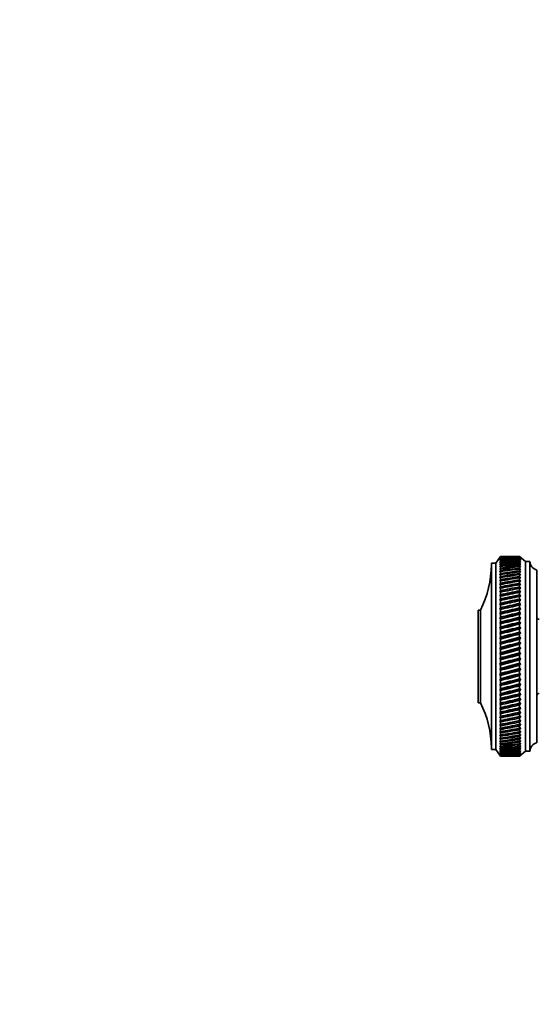
# Model space of a CAD drawing. Units: millimetres. Extents: x 0 to 1478, y 0 to 1758.
# Drawn here: x 1106 to 1221, y 1108 to 1324 of the extents above; entities that cross this region are included whole.
import ezdxf
from ezdxf import colors
from ezdxf.entities.mleader import LeaderData, LeaderLine
from ezdxf.math import Vec2, Vec3

# ---------------------------------------------------------------- set-up
doc = ezdxf.new("R2010")
doc.units = ezdxf.units.MM
doc.layers.add('DV4_Défaut', color=7, linetype='Continuous')
doc.layers.add('Défaut', color=7, linetype='Continuous')

# ---------------------------------------------------------------- blocks, each defined once
blk = doc.blocks.new('_DOT')
at = {"color": 0}
blk.add_line((0, 0), (-1, 0), dxfattribs=at)
at = {"color": 0, "const_width": 0.333}
blk.add_lwpolyline([(-0.1665, 0, 1), (0.1665, 0, 1)], format="xyb", close=True, dxfattribs=at)
blk = doc.blocks.new('SE3')
at = {"layer": 'DV4_Défaut', "color": 7, "linetype": 'Continuous', "lineweight": 35}
for p, q in [((1212, 1206.2), (1211, 1204.7)), ((1212, 1206.2), (1211.84, 1205.95)), ((1211.84, 1205.95), (1212, 1206.19)), ((1212, 1206.15), (1211.84, 1205.89)), ((1211.84, 1205.89), (1212, 1206.12)), ((1212, 1206.04), (1211.84, 1205.77)), ((1211.84, 1205.77), (1212, 1205.98)), ((1212, 1205.87), (1211.84, 1205.59)), ((1211.84, 1205.59), (1212, 1205.79)), ((1212, 1205.64), (1211.84, 1205.35)), ((1211.84, 1205.35), (1212, 1205.55)), ((1212, 1205.36), (1211.84, 1205.05)), ((1211.84, 1205.05), (1212, 1205.24)), ((1212, 1206.2), (1212, 1206.2)), ((1213.29, 1206.2), (1212, 1206.2)), ((1212, 1206.19), (1212, 1206.15)), ((1212, 1206.12), (1212, 1206.04)), ((1212, 1205.98), (1212, 1205.87)), ((1212, 1205.79), (1212, 1205.64)), ((1212, 1205.55), (1212, 1205.36)), ((1212, 1205.24), (1212, 1205.01)), ((1216.2, 1206.2), (1214.91, 1206.2)), ((1216.2, 1206.2), (1216.2, 1206.2)), ((1216.49, 1205.95), (1216.2, 1206.2)), ((1217.5, 1205.1), (1216.2, 1206.2)), ((1216.2, 1206.18), (1216.2, 1206.15)), ((1216.2, 1206.18), (1216.49, 1205.95)), ((1216.49, 1205.9), (1216.2, 1206.15)), ((1216.2, 1206.11), (1216.2, 1206.04)), ((1216.2, 1206.11), (1216.49, 1205.9)), ((1216.49, 1205.78), (1216.2, 1206.04)), ((1216.2, 1205.98), (1216.2, 1205.86)), ((1216.2, 1205.98), (1216.49, 1205.78)), ((1216.49, 1205.61), (1216.2, 1205.86)), ((1216.2, 1205.79), (1216.2, 1205.64)), ((1216.2, 1205.79), (1216.49, 1205.61)), ((1216.49, 1205.37), (1216.2, 1205.64)), ((1216.2, 1205.54), (1216.2, 1205.35)), ((1216.2, 1205.54), (1216.49, 1205.37)), ((1216.49, 1205.08), (1216.2, 1205.35)), ((1216.2, 1205.23), (1216.2, 1205)), ((1216.2, 1205.23), (1216.49, 1205.08)), ((1217.5, 1205.1), (1217.5, 1163.3)), ((1218.5, 1205.1), (1217.5, 1205.1)), ((1218.5, 1205.1), (1218.5, 1163.3)), ((1210, 1204.7), (1210, 1163.7)), ((1211, 1204.7), (1210, 1204.7)), ((1211, 1204.7), (1211, 1163.7)), ((1212, 1205.01), (1211.84, 1204.7)), ((1211.84, 1204.7), (1212, 1204.87)), ((1212, 1204.61), (1211.84, 1204.29)), ((1211.84, 1204.29), (1212, 1204.45)), ((1212, 1204.15), (1211.84, 1203.82)), ((1211.84, 1203.82), (1212, 1203.97)), ((1212, 1203.64), (1211.84, 1203.3)), ((1211.84, 1203.3), (1212, 1203.44)), ((1212, 1203.08), (1211.84, 1202.73)), ((1212, 1204.87), (1212, 1204.61)), ((1212, 1204.45), (1212, 1204.15)), ((1212, 1203.97), (1212, 1203.64)), ((1212, 1203.44), (1212, 1203.08)), ((1216.49, 1204.73), (1216.2, 1205)), ((1216.2, 1204.86), (1216.2, 1204.6)), ((1216.2, 1204.86), (1216.49, 1204.73)), ((1216.49, 1204.33), (1216.2, 1204.6)), ((1216.2, 1204.44), (1216.2, 1204.14)), ((1216.2, 1204.44), (1216.49, 1204.33)), ((1216.49, 1203.87), (1216.2, 1204.14)), ((1216.2, 1203.96), (1216.2, 1203.62)), ((1216.2, 1203.96), (1216.49, 1203.87)), ((1216.49, 1203.35), (1216.2, 1203.62)), ((1216.2, 1203.42), (1216.2, 1203.06)), ((1216.2, 1203.42), (1216.49, 1203.35)), ((1216.49, 1202.79), (1216.2, 1203.06)), ((1220, 1203.2), (1220, 1165.2)), ((1211.84, 1202.73), (1212, 1202.86)), ((1212, 1202.46), (1211.84, 1202.11)), ((1211.84, 1202.11), (1212, 1202.22)), ((1212, 1201.79), (1211.84, 1201.44)), ((1211.84, 1201.44), (1212, 1201.54)), ((1212, 1201.08), (1211.84, 1200.72)), ((1211.84, 1200.72), (1212, 1200.8)), ((1212, 1202.86), (1212, 1202.46)), ((1212, 1202.22), (1212, 1201.79)), ((1212, 1201.54), (1212, 1201.08)), ((1212, 1200.8), (1212, 1200.31)), ((1216.2, 1202.84), (1216.2, 1202.44)), ((1216.2, 1202.84), (1216.49, 1202.79)), ((1216.49, 1202.17), (1216.2, 1202.44)), ((1216.2, 1202.2), (1216.2, 1201.77)), ((1216.2, 1202.2), (1216.49, 1202.17)), ((1216.49, 1201.5), (1216.2, 1201.77)), ((1216.2, 1201.51), (1216.2, 1201.05)), ((1216.2, 1201.51), (1216.49, 1201.5)), ((1216.49, 1200.79), (1216.2, 1201.05)), ((1216.2, 1200.78), (1216.49, 1200.79)), ((1216.2, 1200.78), (1216.2, 1200.29)), ((1212, 1200.31), (1211.84, 1199.96)), ((1211.84, 1199.96), (1212, 1200.02)), ((1212, 1199.51), (1211.84, 1199.15)), ((1211.84, 1199.15), (1212, 1199.2)), ((1212, 1198.66), (1211.84, 1198.3)), ((1212, 1200.02), (1212, 1199.51)), ((1212, 1199.2), (1212, 1198.66)), ((1216.49, 1200.03), (1216.2, 1200.29)), ((1216.2, 1200), (1216.49, 1200.03)), ((1216.2, 1200), (1216.2, 1199.48)), ((1216.49, 1199.23), (1216.2, 1199.48)), ((1216.2, 1199.18), (1216.49, 1199.23)), ((1216.2, 1199.18), (1216.2, 1198.63)), ((1216.49, 1198.38), (1216.2, 1198.63)), ((1211.84, 1197.42), (1216.49, 1198.38)), ((1211.84, 1198.3), (1212, 1198.34)), ((1212, 1197.77), (1211.84, 1197.42)), ((1211.84, 1196.49), (1216.49, 1197.5)), ((1211.84, 1197.42), (1212, 1197.44)), ((1212, 1196.85), (1211.84, 1196.49)), ((1211.84, 1195.54), (1216.49, 1196.58)), ((1211.84, 1196.49), (1212, 1196.5)), ((1212, 1198.34), (1212, 1197.77)), ((1212, 1197.44), (1212, 1196.85)), ((1212, 1196.5), (1212, 1195.89)), ((1216.2, 1198.31), (1216.49, 1198.38)), ((1216.2, 1198.31), (1216.2, 1197.74)), ((1216.49, 1197.5), (1216.2, 1197.74)), ((1216.2, 1197.41), (1216.49, 1197.5)), ((1216.2, 1197.41), (1216.2, 1196.82)), ((1216.49, 1196.58), (1216.2, 1196.82)), ((1216.2, 1196.47), (1216.49, 1196.58)), ((1216.2, 1196.47), (1216.2, 1195.86)), ((1207.1, 1194.4), (1207.1, 1174)), ((1207.6, 1194.4), (1207.1, 1194.4)), ((1207.6, 1194.4), (1207.6, 1174)), ((1212, 1195.89), (1211.84, 1195.54)), ((1211.84, 1194.55), (1216.49, 1195.63)), ((1211.84, 1195.54), (1212, 1195.53)), ((1212, 1194.9), (1211.84, 1194.55)), ((1211.84, 1193.53), (1216.49, 1194.64)), ((1211.84, 1194.55), (1212, 1194.53)), ((1212, 1195.53), (1212, 1194.9)), ((1212, 1194.53), (1212, 1193.88)), ((1216.49, 1195.63), (1216.2, 1195.86)), ((1216.2, 1195.5), (1216.49, 1195.63)), ((1216.2, 1195.5), (1216.2, 1194.87)), ((1216.49, 1194.64), (1216.2, 1194.87)), ((1216.2, 1194.5), (1216.49, 1194.64)), ((1216.2, 1194.5), (1216.2, 1193.84)), ((1212, 1193.88), (1211.84, 1193.53)), ((1211.84, 1192.49), (1216.49, 1193.63)), ((1211.84, 1193.53), (1212, 1193.5)), ((1212, 1192.83), (1211.84, 1192.49)), ((1211.84, 1191.43), (1216.49, 1192.59)), ((1211.84, 1192.49), (1212, 1192.44)), ((1212, 1193.5), (1212, 1192.83)), ((1212, 1192.44), (1212, 1191.76)), ((1216.49, 1193.63), (1216.2, 1193.84)), ((1216.2, 1193.46), (1216.49, 1193.63)), ((1216.2, 1193.46), (1216.2, 1192.8)), ((1216.49, 1192.59), (1216.2, 1192.8)), ((1216.2, 1192.41), (1216.49, 1192.59)), ((1216.2, 1192.41), (1216.2, 1191.72)), ((1212, 1191.76), (1211.84, 1191.43)), ((1211.84, 1190.34), (1216.49, 1191.53)), ((1211.84, 1191.43), (1212, 1191.36)), ((1212, 1190.67), (1211.84, 1190.34)), ((1211.84, 1189.24), (1216.49, 1190.45)), ((1211.84, 1190.34), (1212, 1190.26)), ((1212, 1191.36), (1212, 1190.67)), ((1212, 1190.26), (1212, 1189.56)), ((1216.49, 1191.53), (1216.2, 1191.72)), ((1216.2, 1191.33), (1216.49, 1191.53)), ((1216.2, 1191.33), (1216.2, 1190.63)), ((1216.49, 1190.45), (1216.2, 1190.63)), ((1216.2, 1190.23), (1216.49, 1190.45)), ((1216.2, 1190.23), (1216.2, 1189.52)), ((1212, 1189.56), (1211.84, 1189.24)), ((1211.84, 1188.13), (1216.49, 1189.35)), ((1211.84, 1189.24), (1212, 1189.15)), ((1212, 1188.43), (1211.84, 1188.13)), ((1211.84, 1187), (1216.49, 1188.23)), ((1211.84, 1188.13), (1212, 1188.02)), ((1212, 1189.15), (1212, 1188.43)), ((1212, 1188.02), (1212, 1187.3)), ((1216.49, 1189.35), (1216.2, 1189.52)), ((1216.2, 1189.11), (1216.49, 1189.35)), ((1216.2, 1189.11), (1216.2, 1188.4)), ((1216.49, 1188.23), (1216.2, 1188.4)), ((1216.2, 1187.98), (1216.49, 1188.23)), ((1216.2, 1187.98), (1216.2, 1187.26)), ((1212, 1187.3), (1211.84, 1187)), ((1211.84, 1185.87), (1216.49, 1187.11)), ((1211.84, 1187), (1212, 1186.88)), ((1212, 1186.15), (1211.84, 1185.87)), ((1211.84, 1184.73), (1216.49, 1185.98)), ((1211.84, 1185.87), (1212, 1185.73)), ((1212, 1186.88), (1212, 1186.15)), ((1212, 1185.73), (1212, 1185)), ((1216.49, 1187.11), (1216.2, 1187.26)), ((1216.2, 1186.84), (1216.49, 1187.11)), ((1216.2, 1186.84), (1216.2, 1186.12)), ((1216.49, 1185.98), (1216.2, 1186.12)), ((1216.2, 1185.7), (1216.49, 1185.98)), ((1216.2, 1185.7), (1216.2, 1184.97)), ((1212, 1185), (1211.84, 1184.73)), ((1211.84, 1183.59), (1216.49, 1184.84)), ((1211.84, 1184.73), (1212, 1184.58)), ((1212, 1183.85), (1211.84, 1183.59)), ((1211.84, 1182.46), (1216.49, 1183.7)), ((1211.84, 1183.59), (1212, 1183.43)), ((1212, 1184.58), (1212, 1183.85)), ((1212, 1183.43), (1212, 1182.7)), ((1216.49, 1184.84), (1216.2, 1184.97)), ((1216.2, 1184.55), (1216.49, 1184.84)), ((1216.2, 1184.55), (1216.2, 1183.82)), ((1216.49, 1183.7), (1216.2, 1183.82)), ((1216.2, 1183.4), (1216.49, 1183.7)), ((1216.2, 1183.4), (1216.2, 1182.66)), ((1212, 1182.7), (1211.84, 1182.46)), ((1211.84, 1181.32), (1216.49, 1182.56)), ((1211.84, 1182.46), (1212, 1182.28)), ((1212, 1181.55), (1211.84, 1181.32)), ((1211.84, 1180.2), (1216.49, 1181.43)), ((1211.84, 1181.32), (1212, 1181.14)), ((1212, 1182.28), (1212, 1181.55)), ((1216.49, 1182.56), (1216.2, 1182.66)), ((1216.2, 1182.25), (1216.49, 1182.56)), ((1216.2, 1182.25), (1216.2, 1181.52)), ((1216.49, 1181.43), (1216.2, 1181.52)), ((1216.2, 1181.1), (1216.49, 1181.43)), ((1212, 1180.41), (1211.84, 1180.2)), ((1211.84, 1179.08), (1216.49, 1180.3)), ((1211.84, 1180.2), (1212, 1180)), ((1212, 1179.29), (1211.84, 1179.08)), ((1211.84, 1177.98), (1216.49, 1179.19)), ((1211.84, 1179.08), (1212, 1178.88)), ((1212, 1181.14), (1212, 1180.41)), ((1212, 1180), (1212, 1179.29)), ((1216.2, 1181.1), (1216.2, 1180.38)), ((1216.49, 1180.3), (1216.2, 1180.38)), ((1216.2, 1179.97), (1216.49, 1180.3)), ((1216.2, 1179.97), (1216.2, 1179.25)), ((1216.49, 1179.19), (1216.2, 1179.25)), ((1216.2, 1178.84), (1216.49, 1179.19)), ((1212, 1178.17), (1211.84, 1177.98)), ((1211.84, 1176.9), (1216.49, 1178.09)), ((1211.84, 1177.98), (1212, 1177.77)), ((1212, 1177.07), (1211.84, 1176.9)), ((1211.84, 1175.84), (1216.49, 1177)), ((1211.84, 1176.9), (1212, 1176.67)), ((1212, 1178.88), (1212, 1178.17)), ((1212, 1177.77), (1212, 1177.07)), ((1216.2, 1178.84), (1216.2, 1178.14)), ((1216.49, 1178.09), (1216.2, 1178.14)), ((1216.2, 1177.73), (1216.49, 1178.09)), ((1216.2, 1177.73), (1216.2, 1177.04)), ((1216.49, 1177), (1216.2, 1177.04)), ((1216.2, 1176.64), (1216.49, 1177)), ((1212, 1175.99), (1211.84, 1175.84)), ((1211.84, 1174.8), (1216.49, 1175.94)), ((1211.84, 1175.84), (1212, 1175.6)), ((1212, 1174.93), (1211.84, 1174.8)), ((1211.84, 1173.79), (1216.49, 1174.89)), ((1211.84, 1174.8), (1212, 1174.55)), ((1212, 1176.67), (1212, 1175.99)), ((1212, 1175.6), (1212, 1174.93)), ((1216.2, 1176.64), (1216.2, 1175.96)), ((1216.49, 1175.94), (1216.2, 1175.96)), ((1216.2, 1175.57), (1216.49, 1175.94)), ((1216.2, 1175.57), (1216.2, 1174.9)), ((1216.49, 1174.89), (1216.2, 1174.9)), ((1216.2, 1174.52), (1216.49, 1174.89)), ((1207.1, 1174), (1207.6, 1174)), ((1212, 1173.9), (1211.84, 1173.79)), ((1211.84, 1172.8), (1216.49, 1173.88)), ((1211.84, 1173.79), (1212, 1173.53)), ((1212, 1172.9), (1211.84, 1172.8)), ((1211.84, 1171.85), (1216.49, 1172.89)), ((1211.84, 1172.8), (1212, 1172.54)), ((1212, 1174.55), (1212, 1173.9)), ((1212, 1173.53), (1212, 1172.9)), ((1216.2, 1174.52), (1216.2, 1173.87)), ((1216.2, 1173.5), (1216.49, 1173.88)), ((1216.49, 1173.88), (1216.2, 1173.87)), ((1216.2, 1173.5), (1216.2, 1172.87)), ((1216.2, 1172.51), (1216.49, 1172.89)), ((1216.49, 1172.89), (1216.2, 1172.87)), ((1212, 1171.93), (1211.84, 1171.85)), ((1211.84, 1170.92), (1216.49, 1171.93)), ((1211.84, 1171.85), (1212, 1171.58)), ((1211.84, 1170.04), (1216.49, 1171.01)), ((1212, 1170.99), (1211.84, 1170.92)), ((1211.84, 1170.92), (1212, 1170.65)), ((1212, 1172.54), (1212, 1171.93)), ((1212, 1171.58), (1212, 1170.99)), ((1212, 1170.65), (1212, 1170.09)), ((1216.2, 1172.51), (1216.2, 1171.9)), ((1216.2, 1171.55), (1216.49, 1171.93)), ((1216.49, 1171.93), (1216.2, 1171.9)), ((1216.2, 1171.55), (1216.2, 1170.96)), ((1216.2, 1170.63), (1216.49, 1171.01)), ((1216.49, 1171.01), (1216.2, 1170.96)), ((1216.2, 1170.63), (1216.2, 1170.06)), ((1212, 1170.09), (1211.84, 1170.04)), ((1211.84, 1170.04), (1212, 1169.77)), ((1212, 1169.22), (1211.84, 1169.2)), ((1211.84, 1169.2), (1212, 1168.92)), ((1212, 1168.4), (1211.84, 1168.39)), ((1211.84, 1168.39), (1212, 1168.11)), ((1212, 1169.77), (1212, 1169.22)), ((1212, 1168.92), (1212, 1168.4)), ((1216.2, 1169.74), (1216.49, 1170.12)), ((1216.49, 1170.12), (1216.2, 1170.06)), ((1216.2, 1169.74), (1216.2, 1169.2)), ((1216.2, 1168.89), (1216.49, 1169.27)), ((1216.49, 1169.27), (1216.2, 1169.2)), ((1216.2, 1168.89), (1216.2, 1168.37)), ((1216.2, 1168.08), (1216.49, 1168.46)), ((1216.49, 1168.46), (1216.2, 1168.37)), ((1212, 1167.62), (1211.84, 1167.63)), ((1211.84, 1167.63), (1212, 1167.35)), ((1212, 1166.89), (1211.84, 1166.91)), ((1211.84, 1166.91), (1212, 1166.63)), ((1212, 1166.2), (1211.84, 1166.25)), ((1211.84, 1166.25), (1212, 1165.96)), ((1212, 1168.11), (1212, 1167.62)), ((1212, 1167.35), (1212, 1166.89)), ((1212, 1166.63), (1212, 1166.2)), ((1216.2, 1168.08), (1216.2, 1167.6)), ((1216.2, 1167.32), (1216.49, 1167.7)), ((1216.49, 1167.7), (1216.2, 1167.6)), ((1216.2, 1167.32), (1216.2, 1166.86)), ((1216.2, 1166.61), (1216.49, 1166.98)), ((1216.49, 1166.98), (1216.2, 1166.86)), ((1216.2, 1166.61), (1216.2, 1166.18)), ((1216.2, 1165.94), (1216.49, 1166.31)), ((1216.49, 1166.31), (1216.2, 1166.18)), ((1212, 1165.56), (1211.84, 1165.63)), ((1211.84, 1165.63), (1212, 1165.34)), ((1212, 1164.98), (1211.84, 1165.06)), ((1211.84, 1165.06), (1212, 1164.77)), ((1212, 1164.44), (1211.84, 1164.54)), ((1211.84, 1164.54), (1212, 1164.26)), ((1212, 1163.96), (1211.84, 1164.08)), ((1211.84, 1164.08), (1212, 1163.8)), ((1212, 1165.96), (1212, 1165.56)), ((1212, 1165.34), (1212, 1164.98)), ((1212, 1164.77), (1212, 1164.44)), ((1212, 1164.26), (1212, 1163.96)), ((1216.2, 1165.94), (1216.2, 1165.54)), ((1216.2, 1165.32), (1216.49, 1165.68)), ((1216.49, 1165.68), (1216.2, 1165.54)), ((1216.2, 1165.32), (1216.2, 1164.96)), ((1216.2, 1164.76), (1216.49, 1165.11)), ((1216.49, 1165.11), (1216.2, 1164.96)), ((1216.2, 1164.76), (1216.2, 1164.43)), ((1216.2, 1164.25), (1216.49, 1164.59)), ((1216.49, 1164.59), (1216.2, 1164.43)), ((1216.2, 1164.25), (1216.2, 1163.95)), ((1216.2, 1163.79), (1216.49, 1164.12)), ((1216.49, 1164.12), (1216.2, 1163.95)), ((1210, 1163.7), (1211, 1163.7)), ((1211, 1163.7), (1212, 1162.2)), ((1212, 1163.54), (1211.84, 1163.68)), ((1211.84, 1163.68), (1212, 1163.4)), ((1212, 1163.17), (1211.84, 1163.33)), ((1211.84, 1163.33), (1212, 1163.05)), ((1212, 1162.86), (1211.84, 1163.03)), ((1211.84, 1163.03), (1212, 1162.76)), ((1212, 1162.61), (1211.84, 1162.8)), ((1211.84, 1162.8), (1212, 1162.53)), ((1212, 1162.42), (1211.84, 1162.62)), ((1211.84, 1162.62), (1212, 1162.36)), ((1212, 1162.29), (1211.84, 1162.5)), ((1211.84, 1162.5), (1212, 1162.25)), ((1212, 1162.21), (1211.84, 1162.45)), ((1211.84, 1162.45), (1212, 1162.2)), ((1212, 1163.8), (1212, 1163.54)), ((1212, 1163.4), (1212, 1163.17)), ((1212, 1163.05), (1212, 1162.86)), ((1212, 1162.76), (1212, 1162.61)), ((1212, 1162.53), (1212, 1162.42)), ((1212, 1162.36), (1212, 1162.29)), ((1212, 1162.25), (1212, 1162.21)), ((1212, 1162.2), (1212, 1162.2)), ((1212, 1162.2), (1213.29, 1162.2)), ((1214.91, 1162.2), (1216.2, 1162.2)), ((1216.2, 1163.79), (1216.2, 1163.53)), ((1216.2, 1163.39), (1216.49, 1163.71)), ((1216.49, 1163.71), (1216.2, 1163.53)), ((1216.2, 1163.39), (1216.2, 1163.16)), ((1216.2, 1163.04), (1216.49, 1163.36)), ((1216.49, 1163.36), (1216.2, 1163.16)), ((1216.2, 1162.2), (1217.5, 1163.3)), ((1216.2, 1162.75), (1216.49, 1163.06)), ((1216.49, 1163.06), (1216.2, 1162.85)), ((1216.2, 1163.04), (1216.2, 1162.85)), ((1216.2, 1162.53), (1216.49, 1162.82)), ((1216.49, 1162.82), (1216.2, 1162.6)), ((1216.2, 1162.75), (1216.2, 1162.6)), ((1216.2, 1162.36), (1216.49, 1162.64)), ((1216.49, 1162.64), (1216.2, 1162.41)), ((1216.2, 1162.53), (1216.2, 1162.41)), ((1216.2, 1162.25), (1216.49, 1162.51)), ((1216.49, 1162.51), (1216.2, 1162.28)), ((1216.2, 1162.2), (1216.49, 1162.45)), ((1216.49, 1162.45), (1216.2, 1162.21)), ((1216.2, 1162.36), (1216.2, 1162.28)), ((1216.2, 1162.25), (1216.2, 1162.21)), ((1216.2, 1162.2), (1216.2, 1162.2)), ((1217.5, 1163.3), (1218.5, 1163.3))]:
    blk.add_line(p, q, dxfattribs=at)
for centre, radius, start, end in [((1220.5, 1205.14), 2, 181.0479, 255.5324), ((1188, 1204.39), 22, 332.9877, 0), ((1220.4, 1192.79), 0.4, 180, 291.8014), ((1220.4, 1175.61), 0.4, 68.1986, 180), ((1188, 1164.01), 22, 0, 27.0123), ((1220.5, 1163.26), 2, 104.4676, 178.9521)]:
    blk.add_arc(centre, radius, start, end, dxfattribs=at)
for centre, major_axis, ratio, start_param, end_param in [((1143.59, 1184.2), (108.74, 14.76), 0.150007, 0.835182, 0.870108), ((1284.62, 1184.2), (-108.74, 14.76), 0.150007, -0.845012, -0.819368), ((1284.62, 1184.2), (-108.74, 13.88), 0.156948, -0.870435, -0.819695), ((1143.59, 1184.2), (108.74, 15.6), 0.142682, 0.819266, 0.870007), ((1284.62, 1184.2), (-108.74, 12.96), 0.163479, -0.870988, -0.820247), ((1143.59, 1184.2), (108.74, 16.39), 0.134997, 0.81939, 0.87013), ((1284.62, 1184.2), (-108.74, 12), 0.169576, -0.871762, -0.821021), ((1143.59, 1184.2), (108.74, 17.13), 0.126978, 0.819733, 0.870473), ((1284.62, 1184.2), (-108.74, 11), 0.175216, -0.872751, -0.822011), ((1143.59, 1184.2), (108.74, 17.82), 0.11865, 0.820289, 0.87103), ((1284.62, 1184.2), (-108.74, 9.96), 0.180376, -0.873947, -0.823207), ((1143.59, 1184.2), (108.74, 18.46), 0.110039, 0.821051, 0.871792), ((1284.62, 1184.2), (-108.75, 8.89), 0.185033, -0.875338, -0.824598), ((1143.59, 1184.2), (108.74, 19.05), 0.101168, 0.822008, 0.872748), ((1284.62, 1184.2), (-108.75, 7.8), 0.189169, -0.876909, -0.826169), ((1143.59, 1184.2), (108.74, 19.59), 0.092064, 0.823147, 0.873888), ((1284.62, 1184.2), (-108.75, 6.67), 0.192765, -0.878643, -0.827902), ((1143.59, 1184.2), (108.75, 20.08), 0.082749, 0.824456, 0.875197), ((1284.62, 1184.2), (-108.75, 5.53), 0.195804, -0.88052, -0.82978), ((1143.59, 1184.2), (108.75, 20.51), 0.073249, 0.825919, 0.87666), ((1284.62, 1184.2), (-108.76, 4.36), 0.198273, -0.882519, -0.831778), ((1143.59, 1184.2), (108.75, 20.89), 0.063585, 0.82752, 0.878261), ((1284.62, 1184.2), (-108.76, 3.18), 0.200159, -0.884615, -0.833875), ((1143.59, 1184.2), (108.75, 21.21), 0.053782, 0.829243, 0.879984), ((1284.62, 1184.2), (-108.76, 1.99), 0.201454, -0.886784, -0.836043), ((1143.59, 1184.2), (108.75, 21.48), 0.043862, 0.831069, 0.88181), ((1284.62, 1184.2), (-108.76, 0.79), 0.202151, -0.888998, -0.838257), ((1143.59, 1184.2), (108.76, 21.69), 0.033848, 0.832981, 0.883721), ((1284.62, 1184.2), (-108.76, -0.41), 0.202248, -0.89123, -0.84049), ((1143.59, 1184.2), (108.76, 21.85), 0.023761, 0.834958, 0.885698), ((1284.62, 1184.2), (-108.76, -1.61), 0.201743, -0.893453, -0.842713), ((1143.59, 1184.2), (108.76, 21.95), 0.013623, 0.836982, 0.887722), ((1284.62, 1184.2), (-108.76, -2.8), 0.200639, -0.895639, -0.844899), ((1143.59, 1184.2), (108.76, 22), 0.003457, 0.839032, 0.889772), ((1284.62, 1184.2), (-108.76, -3.99), 0.198941, -0.897762, -0.847021), ((1143.59, 1184.2), (108.76, 21.99), 0.006717, -0.89183, -0.841089), ((1284.62, 1184.2), (-108.75, -5.16), 0.196658, -0.899794, -0.849054), ((1143.59, 1184.2), (108.76, 21.92), 0.016877, -0.893874, -0.843133), ((1284.62, 1184.2), (-108.75, -6.31), 0.1938, -0.901713, -0.850972), ((1143.59, 1184.2), (108.76, 21.8), 0.027001, -0.895885, -0.845144), ((1284.62, 1184.2), (-108.75, -7.44), 0.190381, -0.903495, -0.852755), ((1143.59, 1184.2), (108.76, 21.63), 0.037067, -0.897843, -0.847102), ((1284.62, 1184.2), (-108.75, -8.55), 0.186417, -0.90512, -0.85438), ((1143.59, 1184.2), (108.75, 21.4), 0.047054, -0.899729, -0.848988), ((1284.62, 1184.2), (-108.74, -9.62), 0.181924, -0.906571, -0.85583), ((1143.59, 1184.2), (108.75, 21.11), 0.056939, -0.901524, -0.850783), ((1284.62, 1184.2), (-108.74, -10.67), 0.176923, -0.907831, -0.85709), ((1143.59, 1184.2), (108.75, 20.77), 0.066699, -0.90321, -0.852469), ((1284.62, 1184.2), (-108.74, -11.68), 0.171435, -0.908887, -0.858147), ((1143.59, 1184.2), (108.75, 20.37), 0.076313, -0.904768, -0.854028), ((1284.62, 1184.2), (-108.74, -12.66), 0.165482, -0.909731, -0.858991), ((1143.59, 1184.2), (108.75, 19.93), 0.085757, -0.906184, -0.855443), ((1284.62, 1184.2), (-108.74, -13.59), 0.159087, -0.910355, -0.859615), ((1143.59, 1184.2), (108.74, 19.42), 0.095007, -0.90744, -0.856699), ((1284.62, 1184.2), (-108.74, -14.49), 0.152275, -0.910755, -0.860014), ((1143.59, 1184.2), (108.74, 18.87), 0.104039, -0.908522, -0.857781), ((1284.62, 1184.2), (-108.74, -15.34), 0.14507, -0.910928, -0.860188), ((1143.59, 1184.2), (108.74, 18.26), 0.112829, -0.909417, -0.858677), ((1284.62, 1184.2), (-108.74, -16.14), 0.137498, -0.910877, -0.860136), ((1143.59, 1184.2), (108.74, 17.6), 0.121352, -0.910114, -0.859374), ((1284.62, 1184.2), (-108.74, -16.9), 0.129584, -0.910604, -0.859863), ((1143.59, 1184.2), (108.74, 16.9), 0.129584, -0.910604, -0.859863), ((1284.62, 1184.2), (-108.74, -17.6), 0.121352, -0.910114, -0.859374), ((1143.59, 1184.2), (108.74, 16.14), 0.137498, -0.910877, -0.860136), ((1284.62, 1184.2), (-108.74, -18.26), 0.112829, -0.909417, -0.858677), ((1143.59, 1184.2), (108.74, 15.34), 0.14507, -0.910928, -0.860188), ((1284.62, 1184.2), (-108.74, -18.87), 0.104039, -0.908522, -0.857781), ((1143.59, 1184.2), (108.74, 14.49), 0.152275, -0.910755, -0.860014), ((1284.62, 1184.2), (-108.74, -19.42), 0.095007, -0.90744, -0.856699), ((1143.59, 1184.2), (108.74, 13.59), 0.159087, -0.910355, -0.859615), ((1284.62, 1184.2), (-108.75, -19.93), 0.085757, -0.906184, -0.855443), ((1143.59, 1184.2), (108.74, 12.66), 0.165482, -0.909731, -0.858991), ((1284.62, 1184.2), (-108.75, -20.37), 0.076313, -0.904768, -0.854028), ((1143.59, 1184.2), (108.74, 11.68), 0.171435, -0.908887, -0.858147), ((1284.62, 1184.2), (-108.75, -20.77), 0.066699, -0.90321, -0.852469), ((1143.59, 1184.2), (108.74, 10.67), 0.176923, -0.907831, -0.85709), ((1284.62, 1184.2), (-108.75, -21.11), 0.056939, -0.901524, -0.850783), ((1143.59, 1184.2), (108.74, 9.62), 0.181924, -0.906571, -0.85583), ((1284.62, 1184.2), (-108.75, -21.4), 0.047054, -0.899729, -0.848988), ((1143.59, 1184.2), (108.75, 8.55), 0.186417, -0.90512, -0.85438), ((1284.62, 1184.2), (-108.76, -21.63), 0.037067, -0.897843, -0.847102), ((1143.59, 1184.2), (108.75, 7.44), 0.190381, -0.903495, -0.852755), ((1284.62, 1184.2), (-108.76, -21.8), 0.027001, -0.895885, -0.845144), ((1143.59, 1184.2), (108.75, 6.31), 0.1938, -0.901713, -0.850972), ((1284.62, 1184.2), (-108.76, -21.92), 0.016877, -0.893874, -0.843133), ((1143.59, 1184.2), (108.75, 5.16), 0.196658, -0.899794, -0.849054), ((1284.62, 1184.2), (-108.76, -21.99), 0.006717, -0.89183, -0.841089), ((1143.59, 1184.2), (108.76, 3.99), 0.198941, -0.897762, -0.847021), ((1284.62, 1184.2), (-108.76, -22), 0.003457, 0.839032, 0.889772), ((1143.59, 1184.2), (108.76, 2.8), 0.200639, -0.895639, -0.844899), ((1284.62, 1184.2), (-108.76, -21.95), 0.013623, 0.836982, 0.887722), ((1143.59, 1184.2), (108.76, 1.61), 0.201743, -0.893453, -0.842713), ((1284.62, 1184.2), (-108.76, -21.85), 0.023761, 0.834958, 0.885698), ((1143.59, 1184.2), (108.76, 0.41), 0.202248, -0.89123, -0.84049), ((1284.62, 1184.2), (-108.76, -21.69), 0.033848, 0.832981, 0.883721), ((1143.59, 1184.2), (108.76, -0.79), 0.202151, -0.888998, -0.838257), ((1284.62, 1184.2), (-108.75, -21.48), 0.043862, 0.831069, 0.88181), ((1143.59, 1184.2), (108.76, -1.99), 0.201454, -0.886784, -0.836043), ((1284.62, 1184.2), (-108.75, -21.21), 0.053782, 0.829243, 0.879984), ((1143.59, 1184.2), (108.76, -3.18), 0.200159, -0.884615, -0.833875), ((1284.62, 1184.2), (-108.75, -20.89), 0.063585, 0.82752, 0.878261), ((1143.59, 1184.2), (108.76, -4.36), 0.198273, -0.882519, -0.831778), ((1284.62, 1184.2), (-108.75, -20.51), 0.073249, 0.825919, 0.87666), ((1143.59, 1184.2), (108.75, -5.53), 0.195804, -0.88052, -0.82978), ((1284.62, 1184.2), (-108.75, -20.08), 0.082749, 0.824456, 0.875197), ((1143.59, 1184.2), (108.75, -6.67), 0.192765, -0.878643, -0.827902), ((1284.62, 1184.2), (-108.74, -19.59), 0.092064, 0.823147, 0.873888), ((1143.59, 1184.2), (108.75, -7.8), 0.189169, -0.876909, -0.826169), ((1284.62, 1184.2), (-108.74, -19.05), 0.101168, 0.822008, 0.872748), ((1143.59, 1184.2), (108.75, -8.89), 0.185033, -0.875338, -0.824598), ((1284.62, 1184.2), (-108.74, -18.46), 0.110039, 0.821051, 0.871792), ((1143.59, 1184.2), (108.74, -9.96), 0.180376, -0.873947, -0.823207), ((1284.62, 1184.2), (-108.74, -17.82), 0.11865, 0.820289, 0.87103), ((1143.59, 1184.2), (108.74, -11), 0.175216, -0.872751, -0.822011), ((1284.62, 1184.2), (-108.74, -17.13), 0.126978, 0.819733, 0.870473), ((1143.59, 1184.2), (108.74, -12), 0.169576, -0.871762, -0.821021), ((1284.62, 1184.2), (-108.74, -16.39), 0.134997, 0.81939, 0.87013), ((1143.59, 1184.2), (108.74, -12.96), 0.163479, -0.870988, -0.820247), ((1284.62, 1184.2), (-108.74, -15.6), 0.142682, 0.819266, 0.870007), ((1143.59, 1184.2), (108.74, -13.88), 0.156948, -0.870435, -0.819695), ((1284.62, 1184.2), (-108.74, -14.76), 0.150007, 0.835182, 0.870108), ((1143.59, 1184.2), (108.74, -14.76), 0.150007, -0.845012, -0.819368)]:
    blk.add_ellipse(centre, major_axis=major_axis, ratio=ratio, start_param=start_param, end_param=end_param, dxfattribs=at)

msp = doc.modelspace()

# ---------------------------------------------------------------- block references
at = {"layer": 'Défaut'}
msp.add_blockref('SE3', (0, 0), dxfattribs=at)

# ---------------------------------------------------------------- leaders
at = {"layer": 'Défaut', "color": 7, "linetype": 'Continuous', "lineweight": 18}
ml = msp.add_multileader_mtext('Standard', dxfattribs=at)
ml.set_content('{\\pxsm0.9;\\fSolid Edge ISO|b1||i0||c0|p34;\\W1.;19/01/2021\\P}', color=256)
ml.set_leader_properties()
ml.set_arrow_properties(name='DOT')
ml.build(insert=Vec2(0, 0))
ml.multileader.update_dxf_attribs({"leader_type": 0, "dogleg_length": 0, "arrow_head_size": 12})
ctx = ml.context
ctx.base_point, ctx.char_height, ctx.arrow_head_size, ctx.landing_gap_size = Vec3(1390.41, 1750.71), 12, 12, 4.2
notes = []
notes.append((ctx, [(0, (0, 0, 0), (0, 0), (1, 0), 1, [])]))
ctx.mtext.insert = Vec3(1392.41, 1756.83)
for ctx, leaders in notes:
    for number, flags, end, landing, length, lines in leaders:
        leader = LeaderData()
        leader.index, (leader.has_last_leader_line, leader.has_dogleg_vector, leader.attachment_direction) = number, flags
        leader.last_leader_point, leader.dogleg_vector, leader.dogleg_length = Vec3(end), Vec3(landing), length
        for number, points, colour, breaks in lines:
            line = LeaderLine()
            line.index, line.vertices, line.color, line.breaks = number, Vec3.list(points), colors.encode_raw_color(colour), breaks
            leader.lines.append(line)
        ctx.leaders.append(leader)

doc.saveas('drawing.dxf')
